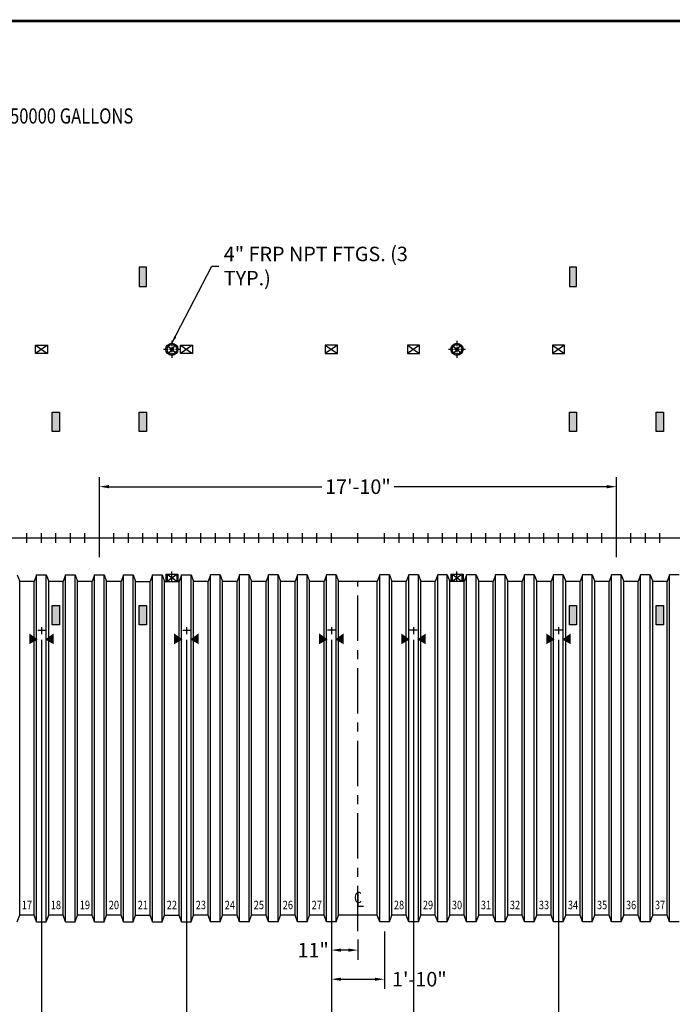
# Model space of a CAD drawing. Extents: x 20 to 896, y -15 to 622.
# Drawn here: x 331 to 601, y 215 to 622 of the extents above; entities that cross this region are included whole.
import ezdxf
from ezdxf.enums import TextEntityAlignment as Align

# ---------------------------------------------------------------- set-up
doc = ezdxf.new("R2010")
doc.units = 0
doc.header["$LTSCALE"] = 15
doc.header["$MEASUREMENT"] = 0
doc.linetypes.add('CENTER', pattern=[2, 1.25, -0.25, 0.25, -0.25])
doc.layers.get('DEFPOINTS').update_dxf_attribs({"linetype": 'CONTINUOUS'})
for name, color, linetype in [('ACCESSORIES', 3, 'CONTINUOUS'), ('BASEDWG', 6, 'CONTINUOUS'), ('BORDER', 2, 'CONTINUOUS'), ('DIM', 2, 'CONTINUOUS')]:
    doc.layers.add(name, color=color, linetype=linetype)
doc.styles.add('ROMANS', font='romans', dxfattribs={"width": 0.8})
doc.dimstyles.new('TANK-1', dxfattribs={"dimtxt": 4, "dimasz": 3, "dimexe": 3, "dimexo": 3, "dimgap": 2, "dimtad": 0, "dimtih": 1, "dimtoh": 1, "dimdec": 3, "dimzin": 0, "dimdsep": 46, "dimlunit": 4, "dimtxsty": 'ROMANS', "dimcen": 0.125, "dimadec": 0, "dimazin": 0, "dimtfac": 1, "dimtdec": 3, "dimtmove": 2, "dimatfit": 3, "dimfxl": 1, "dimtolj": 1, "dimtzin": 0, "dimarcsym": 0})

# ---------------------------------------------------------------- blocks, each defined once
blk = doc.blocks.new('*D4')
at = {"layer": 'DEFPOINTS', "color": 0, "transparency": 16777216}
for p in [(79.2, 321.18), (874.16, 320.25), (874.16, 177.73)]:
    blk.add_point(p, dxfattribs=at)
at = {"layer": 'DIM', "color": 0, "lineweight": -2, "transparency": 16777216}
for p, q in [((79.2, 317.18), (79.2, 173.73)), ((874.16, 316.25), (874.16, 173.73)), ((83.2, 177.73), (463.8, 177.73)), ((870.16, 177.73), (489.57, 177.73))]:
    blk.add_line(p, q, dxfattribs=at)
at = {"layer": 'DIM', "color": 0, "transparency": 16777216}
for points in [[(83.2, 178.39), (83.2, 177.06), (79.2, 177.73)], [(870.16, 178.39), (870.16, 177.06), (874.16, 177.73)]]:
    blk.add_solid(points, dxfattribs=at)
at = {"layer": 'DIM', "color": 0, "transparency": 16777216, "insert": (476.68, 177.73), "char_height": 6, "attachment_point": 5, "style": 'ROMANS'}
blk.add_mtext('\\A1;66\'-3"', dxfattribs=at)
blk = doc.blocks.new('*D10')
at = {"layer": 'DEFPOINTS', "color": 0, "transparency": 16777216}
for p in [(493.7, 369.99), (553.7, 369.99), (553.7, 201.76)]:
    blk.add_point(p, dxfattribs=at)
at = {"layer": 'DIM', "color": 0, "lineweight": -2, "transparency": 16777216}
for p, q in [((493.7, 365.99), (493.7, 197.76)), ((553.7, 365.99), (553.7, 197.76)), ((497.7, 201.76), (512.98, 201.76)), ((549.7, 201.76), (534.41, 201.76))]:
    blk.add_line(p, q, dxfattribs=at)
at = {"layer": 'DIM', "color": 0, "transparency": 16777216}
for points in [[(497.7, 202.43), (497.7, 201.09), (493.7, 201.76)], [(549.7, 202.43), (549.7, 201.09), (553.7, 201.76)]]:
    blk.add_solid(points, dxfattribs=at)
at = {"layer": 'DIM', "color": 0, "transparency": 16777216, "insert": (523.7, 201.76), "char_height": 6, "attachment_point": 5, "style": 'ROMANS'}
blk.add_mtext('\\A1;5\'-0"', dxfattribs=at)
blk = doc.blocks.new('*D12')
at = {"layer": 'DEFPOINTS', "color": 0, "transparency": 16777216}
for p in [(281.71, 369.99), (339.71, 369.99), (339.71, 201.76)]:
    blk.add_point(p, dxfattribs=at)
at = {"layer": 'DIM', "color": 0, "lineweight": -2, "transparency": 16777216}
for p, q in [((281.71, 365.99), (281.71, 197.76)), ((339.71, 365.99), (339.71, 197.76)), ((285.71, 201.76), (297.71, 201.76)), ((335.71, 201.76), (323.71, 201.76))]:
    blk.add_line(p, q, dxfattribs=at)
at = {"layer": 'DIM', "color": 0, "transparency": 16777216}
for points in [[(285.71, 202.43), (285.71, 201.09), (281.71, 201.76)], [(335.71, 202.43), (335.71, 201.09), (339.71, 201.76)]]:
    blk.add_solid(points, dxfattribs=at)
at = {"layer": 'DIM', "color": 0, "transparency": 16777216, "insert": (310.71, 201.76), "char_height": 6, "attachment_point": 5, "style": 'ROMANS'}
blk.add_mtext('\\A1;4\'-10"', dxfattribs=at)
blk = doc.blocks.new('*D14')
at = {"layer": 'DEFPOINTS', "color": 0, "transparency": 16777216}
for p in [(553.7, 369.99), (613.7, 369.99), (613.7, 201.76)]:
    blk.add_point(p, dxfattribs=at)
at = {"layer": 'DIM', "color": 0, "lineweight": -2, "transparency": 16777216}
for p, q in [((553.7, 365.99), (553.7, 197.76)), ((613.7, 365.99), (613.7, 197.76)), ((557.7, 201.76), (572.98, 201.76)), ((609.7, 201.76), (594.41, 201.76))]:
    blk.add_line(p, q, dxfattribs=at)
at = {"layer": 'DIM', "color": 0, "transparency": 16777216}
for points in [[(557.7, 202.43), (557.7, 201.09), (553.7, 201.76)], [(609.7, 202.43), (609.7, 201.09), (613.7, 201.76)]]:
    blk.add_solid(points, dxfattribs=at)
at = {"layer": 'DIM', "color": 0, "transparency": 16777216, "insert": (583.7, 201.76), "char_height": 6, "attachment_point": 5, "style": 'ROMANS'}
blk.add_mtext('\\A1;5\'-0"', dxfattribs=at)
blk = doc.blocks.new('HD-SA')
at = {"layer": 'ACCESSORIES'}
for p, q in [((2.5, 79.77), (-2.5, 76.23)), ((-2.5, 79.77), (2.5, 76.23)), ((-2.5, 76.23), (-2.5, 79.77)), ((-2.5, 79.77), (2.5, 79.77)), ((2.5, 79.77), (2.5, 76.23)), ((2.5, 76.23), (-2.5, 76.23))]:
    blk.add_line(p, q, dxfattribs=at)
for points in [[(-1.57, -41.97), (-5.07, -43.97), (-1.57, -41.97), (-5.07, -39.47)], [(1.57, -41.97), (5.07, -43.97), (1.57, -41.97), (5.07, -39.47)]]:
    blk.add_solid(points, dxfattribs=at)
at = {"layer": 'DEFPOINTS'}
for p, q in [((-1.51, -38.2), (1.61, -38.2)), ((0.01, -36.85), (0.01, -39.79))]:
    blk.add_line(p, q, dxfattribs=at)
blk = doc.blocks.new('*D16')
at = {"layer": 'DEFPOINTS', "color": 0, "transparency": 16777216}
for p in [(339.71, 369.99), (399.71, 369.99), (339.71, 201.76)]:
    blk.add_point(p, dxfattribs=at)
at = {"layer": 'DIM', "color": 0, "lineweight": -2, "transparency": 16777216}
for p, q in [((339.71, 365.99), (339.71, 197.76)), ((399.71, 365.99), (399.71, 197.76)), ((343.71, 201.76), (359, 201.76)), ((395.71, 201.76), (380.43, 201.76))]:
    blk.add_line(p, q, dxfattribs=at)
at = {"layer": 'DIM', "color": 0, "transparency": 16777216}
for points in [[(343.71, 202.43), (343.71, 201.09), (339.71, 201.76)], [(395.71, 202.43), (395.71, 201.09), (399.71, 201.76)]]:
    blk.add_solid(points, dxfattribs=at)
at = {"layer": 'DIM', "color": 0, "transparency": 16777216, "insert": (369.71, 201.76), "char_height": 6, "attachment_point": 5, "style": 'ROMANS'}
blk.add_mtext('\\A1;5\'-0"', dxfattribs=at)
blk = doc.blocks.new('*D22')
at = {"layer": 'DEFPOINTS', "color": 0, "transparency": 16777216}
for p in [(459.7, 249.43), (470.7, 246.18), (459.7, 237.73)]:
    blk.add_point(p, dxfattribs=at)
at = {"layer": 'DIM', "color": 0, "lineweight": -2, "transparency": 16777216}
for p, q in [((459.7, 245.43), (459.7, 233.73)), ((470.7, 242.18), (470.7, 233.73)), ((466.7, 237.73), (463.7, 237.73))]:
    blk.add_line(p, q, dxfattribs=at)
at = {"layer": 'DIM', "color": 0, "transparency": 16777216}
for points in [[(463.7, 238.4), (463.7, 237.07), (459.7, 237.73)], [(466.7, 238.4), (466.7, 237.07), (470.7, 237.73)]]:
    blk.add_solid(points, dxfattribs=at)
at = {"layer": 'DIM', "color": 0, "transparency": 16777216, "insert": (452.17, 237.74), "char_height": 6, "attachment_point": 5, "style": 'ROMANS'}
blk.add_mtext('\\A1;11"', dxfattribs=at)
blk = doc.blocks.new('*D23')
at = {"layer": 'DEFPOINTS', "color": 0, "transparency": 16777216}
for p in [(459.7, 249.43), (481.7, 249.43), (481.7, 225.69)]:
    blk.add_point(p, dxfattribs=at)
at = {"layer": 'DIM', "color": 0, "lineweight": -2, "transparency": 16777216}
for p, q in [((459.7, 245.43), (459.7, 221.69)), ((481.7, 245.43), (481.7, 221.69)), ((463.7, 225.69), (477.7, 225.69))]:
    blk.add_line(p, q, dxfattribs=at)
at = {"layer": 'DIM', "color": 0, "transparency": 16777216}
for points in [[(463.7, 226.36), (463.7, 225.03), (459.7, 225.69)], [(477.7, 226.36), (477.7, 225.03), (481.7, 225.69)]]:
    blk.add_solid(points, dxfattribs=at)
at = {"layer": 'DIM', "color": 0, "transparency": 16777216, "insert": (496.12, 225.69), "char_height": 6, "attachment_point": 5, "style": 'ROMANS'}
blk.add_mtext('\\A1;1\'-10"', dxfattribs=at)
blk = doc.blocks.new('*D25')
at = {"layer": 'DEFPOINTS', "color": 0, "transparency": 16777216}
for p in [(399.71, 369.99), (459.7, 369.99), (399.71, 201.76)]:
    blk.add_point(p, dxfattribs=at)
at = {"layer": 'DIM', "color": 0, "lineweight": -2, "transparency": 16777216}
for p, q in [((399.71, 365.99), (399.71, 197.76)), ((459.7, 365.99), (459.7, 197.76)), ((403.71, 201.76), (418.99, 201.76)), ((455.7, 201.76), (440.42, 201.76))]:
    blk.add_line(p, q, dxfattribs=at)
at = {"layer": 'DIM', "color": 0, "transparency": 16777216}
for points in [[(403.71, 202.43), (403.71, 201.09), (399.71, 201.76)], [(455.7, 202.43), (455.7, 201.09), (459.7, 201.76)]]:
    blk.add_solid(points, dxfattribs=at)
at = {"layer": 'DIM', "color": 0, "transparency": 16777216, "insert": (429.7, 201.76), "char_height": 6, "attachment_point": 5, "style": 'ROMANS'}
blk.add_mtext('\\A1;5\'-0"', dxfattribs=at)
blk = doc.blocks.new('*D36')
at = {"layer": 'DEFPOINTS', "color": 0, "transparency": 16777216}
for p in [(459.7, 369.99), (493.7, 369.99), (493.7, 201.76)]:
    blk.add_point(p, dxfattribs=at)
at = {"layer": 'DIM', "color": 0, "lineweight": -2, "transparency": 16777216}
for p, q in [((459.7, 365.99), (459.7, 197.76)), ((493.7, 365.99), (493.7, 197.76)), ((455.7, 201.76), (451.7, 201.76)), ((459.7, 201.76), (463.7, 201.76)), ((493.7, 201.76), (489.7, 201.76)), ((497.7, 201.76), (501.7, 201.76))]:
    blk.add_line(p, q, dxfattribs=at)
at = {"layer": 'DIM', "color": 0, "transparency": 16777216}
for points in [[(455.7, 202.42), (455.7, 201.09), (459.7, 201.76)], [(497.7, 202.42), (497.7, 201.09), (493.7, 201.76)]]:
    blk.add_solid(points, dxfattribs=at)
at = {"layer": 'DIM', "color": 0, "transparency": 16777216, "insert": (476.7, 201.76), "char_height": 6, "attachment_point": 5, "style": 'ROMANS'}
blk.add_mtext('\\A1;2\'-10"', dxfattribs=at)
blk = doc.blocks.new('13sm-hd')
at = {"layer": 'ACCESSORIES'}
for points in [[(1.5, 52), (-1.5, 52), (-1.5, 44), (1.5, 44)], [(1.5, -28), (-1.5, -28), (-1.5, -36), (1.5, -36)]]:
    blk.add_hatch(color=256, dxfattribs=at).paths.add_polyline_path(points)
for points in [[(-1.5, 52), (1.5, 52), (1.5, 44), (-1.5, 44)], [(-1.5, -28), (1.5, -28), (1.5, -36), (-1.5, -36)]]:
    blk.add_lwpolyline(points, close=True, dxfattribs=at)
blk = doc.blocks.new('*D38')
at = {"layer": 'DEFPOINTS', "color": 0, "transparency": 16777216}
for p in [(577.7, 429.38), (363.7, 396.21), (577.7, 396.21)]:
    blk.add_point(p, dxfattribs=at)
at = {"layer": 'DIM', "color": 0, "lineweight": -2, "transparency": 16777216}
for p, q in [((363.7, 400.21), (363.7, 433.38)), ((577.7, 400.21), (577.7, 433.38)), ((367.7, 429.38), (455.76, 429.38)), ((573.7, 429.38), (485.65, 429.38))]:
    blk.add_line(p, q, dxfattribs=at)
at = {"layer": 'DIM', "color": 0, "transparency": 16777216}
for points in [[(367.7, 430.05), (367.7, 428.71), (363.7, 429.38)], [(573.7, 430.05), (573.7, 428.71), (577.7, 429.38)]]:
    blk.add_solid(points, dxfattribs=at)
at = {"layer": 'DIM', "color": 0, "transparency": 16777216, "insert": (470.7, 429.38), "char_height": 6, "attachment_point": 5, "style": 'ROMANS'}
blk.add_mtext('\\A1;17\'-10"', dxfattribs=at)
blk = doc.blocks.new('13sm-hd2')
at = {"layer": 'ACCESSORIES'}
for points in [[(1.5, 112), (-1.5, 112), (-1.5, 104), (1.5, 104)], [(1.5, 52), (-1.5, 52), (-1.5, 44), (1.5, 44)], [(1.5, -28), (-1.5, -28), (-1.5, -36), (1.5, -36)]]:
    blk.add_hatch(color=256, dxfattribs=at).paths.add_polyline_path(points)
for points in [[(-1.5, 104), (1.5, 104), (1.5, 112), (-1.5, 112)], [(-1.5, 52), (1.5, 52), (1.5, 44), (-1.5, 44)], [(-1.5, -28), (1.5, -28), (1.5, -36), (-1.5, -36)]]:
    blk.add_lwpolyline(points, close=True, dxfattribs=at)
blk = doc.blocks.new('4NPT-FRP')
at = {"layer": 'ACCESSORIES', "color": 5, "linetype": 'CENTER'}
for p, q in [((0, 81.5), (0, 79.5)), ((-3.5, 78), (-1.5, 78)), ((-1, 78), (1, 78)), ((0, 79), (0, 77)), ((1.5, 78), (3.5, 78)), ((0, 76.5), (0, 74.5)), ((0, -18), (0, -13.91))]:
    blk.add_line(p, q, dxfattribs=at)
at = {"layer": 'ACCESSORIES'}
for p, q in [((-1.56, 79.25), (1.56, 76.75)), ((1.25, 79.56), (-1.25, 76.44)), ((-2.5, -15), (-2.5, -18)), ((-2.5, -15), (2.5, -15)), ((-2, -15), (-2, -18)), ((-2, -17.94), (2, -15)), ((-2, -15), (2, -17.94)), ((2, -15), (2, -18)), ((2.5, -15), (2.5, -18))]:
    blk.add_line(p, q, dxfattribs=at)
for radius in [2.5, 2]:
    blk.add_circle((0, 78), radius, dxfattribs=at)

msp = doc.modelspace()

# ---------------------------------------------------------------- linework, layer by layer
at = {"layer": 'BASEDWG'}
for p, q in [((329.7038, 392.9306), (330.7038, 390.1806)), ((337.7038, 392.9306), (336.7038, 390.1806)), ((337.7038, 249.4306), (337.7038, 392.9306)), ((337.7038, 392.9306), (341.7038, 392.9306)), ((341.7038, 249.4306), (341.7038, 392.9306)), ((341.7038, 392.9306), (342.7038, 390.1806)), ((349.7038, 392.9306), (348.7038, 390.1806)), ((349.7038, 249.4306), (349.7038, 392.9306)), ((349.7038, 392.9306), (353.7038, 392.9306)), ((353.7038, 249.4306), (353.7038, 392.9306)), ((353.7038, 392.9306), (354.7038, 390.1806)), ((361.7038, 392.9306), (360.7038, 390.1806)), ((361.7038, 249.4306), (361.7038, 392.9306)), ((361.7038, 392.9306), (365.7038, 392.9306)), ((365.7038, 249.4306), (365.7038, 392.9306)), ((365.7038, 392.9306), (366.7038, 390.1806)), ((373.7038, 392.9306), (372.7038, 390.1806)), ((373.7038, 249.4306), (373.7038, 392.9306)), ((373.7038, 392.9306), (377.7038, 392.9306)), ((377.7038, 249.4306), (377.7038, 392.9306)), ((377.7038, 392.9306), (378.7038, 390.1806)), ((385.7038, 392.9306), (384.7038, 390.1806)), ((385.7038, 249.4306), (385.7038, 392.9306)), ((385.7038, 392.9306), (389.7038, 392.9306)), ((389.7038, 249.4306), (389.7038, 392.9306)), ((389.7038, 392.9306), (390.7038, 390.1806)), ((397.7038, 392.9306), (396.7038, 390.1806)), ((397.7038, 249.4306), (397.7038, 392.9306)), ((397.7038, 392.9306), (401.7038, 392.9306)), ((401.7038, 249.4306), (401.7038, 392.9306)), ((401.7038, 392.9306), (402.7038, 390.1806)), ((409.7038, 392.9306), (408.7038, 390.1806)), ((409.7038, 249.4306), (409.7038, 392.9306)), ((413.7038, 392.9306), (409.7038, 392.9306)), ((413.7038, 249.4306), (413.7038, 392.9306)), ((413.7038, 392.9306), (414.7038, 390.1806)), ((421.7038, 392.9306), (420.7038, 390.1806)), ((421.7038, 249.4306), (421.7038, 392.9306)), ((425.7038, 392.9306), (421.7038, 392.9306)), ((425.7038, 249.4306), (425.7038, 392.9306)), ((425.7038, 392.9306), (426.7038, 390.1806)), ((433.7038, 392.9306), (432.7038, 390.1806)), ((433.7038, 249.4306), (433.7038, 392.9306)), ((437.7038, 392.9306), (433.7038, 392.9306)), ((437.7038, 249.4306), (437.7038, 392.9306)), ((437.7038, 392.9306), (438.7038, 390.1806)), ((445.7038, 392.9306), (444.7038, 390.1806)), ((445.7038, 249.4306), (445.7038, 392.9306)), ((449.7038, 392.9306), (445.7038, 392.9306)), ((449.7038, 249.4306), (449.7038, 392.9306)), ((449.7038, 392.9306), (450.7038, 390.1806)), ((457.7038, 392.9306), (456.7038, 390.1806)), ((457.7038, 249.4306), (457.7038, 392.9306)), ((461.7038, 392.9306), (457.7038, 392.9306)), ((461.7038, 249.4306), (461.7038, 392.9306)), ((461.7038, 392.9306), (462.7038, 390.1806)), ((479.7038, 392.9306), (478.7038, 390.1806)), ((479.7038, 249.4306), (479.7038, 392.9306)), ((483.7038, 392.9306), (479.7038, 392.9306)), ((483.7038, 249.4306), (483.7038, 392.9306)), ((483.7038, 392.9306), (484.7038, 390.1806)), ((491.7038, 392.9306), (490.7038, 390.1806)), ((491.7038, 249.4306), (491.7038, 392.9306)), ((495.7038, 392.9306), (491.7038, 392.9306)), ((495.7038, 249.4306), (495.7038, 392.9306)), ((495.7038, 392.9306), (496.7038, 390.1806)), ((503.7038, 392.9306), (502.7038, 390.1806)), ((503.7038, 249.4306), (503.7038, 392.9306)), ((507.7038, 392.9306), (503.7038, 392.9306)), ((507.7038, 249.4306), (507.7038, 392.9306)), ((507.7038, 392.9306), (508.7038, 390.1806)), ((515.7038, 392.9306), (514.7038, 390.1806)), ((515.7038, 249.4306), (515.7038, 392.9306)), ((519.7038, 392.9306), (515.7038, 392.9306)), ((519.7038, 249.4306), (519.7038, 392.9306)), ((519.7038, 392.9306), (520.7038, 390.1806)), ((527.7038, 392.9306), (526.7038, 390.1806)), ((527.7038, 249.4306), (527.7038, 392.9306)), ((531.7038, 392.9306), (527.7038, 392.9306)), ((531.7038, 249.4306), (531.7038, 392.9306)), ((531.7038, 392.9306), (532.7038, 390.1806)), ((539.7038, 392.9306), (538.7038, 390.1806)), ((539.7038, 249.4306), (539.7038, 392.9306)), ((543.7038, 392.9306), (539.7038, 392.9306)), ((543.7038, 249.4306), (543.7038, 392.9306)), ((543.7038, 392.9306), (544.7038, 390.1806)), ((551.7038, 392.9306), (550.7038, 390.1806)), ((551.7038, 249.4306), (551.7038, 392.9306)), ((555.7038, 392.9306), (551.7038, 392.9306)), ((555.7038, 249.4306), (555.7038, 392.9306)), ((555.7038, 392.9306), (556.7038, 390.1806)), ((563.7038, 392.9306), (562.7038, 390.1806)), ((563.7038, 249.4306), (563.7038, 392.9306)), ((567.7038, 392.9306), (563.7038, 392.9306)), ((567.7038, 249.4306), (567.7038, 392.9306)), ((567.7038, 392.9306), (568.7038, 390.1806)), ((575.7038, 392.9306), (574.7038, 390.1806)), ((575.7038, 249.4306), (575.7038, 392.9306)), ((579.7038, 392.9306), (575.7038, 392.9306)), ((579.7038, 249.4306), (579.7038, 392.9306)), ((579.7038, 392.9306), (580.7038, 390.1806)), ((587.7038, 392.9306), (586.7038, 390.1806)), ((587.7038, 249.4306), (587.7038, 392.9306)), ((591.7038, 392.9306), (587.7038, 392.9306)), ((591.7038, 249.4306), (591.7038, 392.9306)), ((591.7038, 392.9306), (592.7038, 390.1806)), ((599.7038, 392.9306), (598.7038, 390.1806)), ((599.7038, 249.4306), (599.7038, 392.9306)), ((603.7038, 392.9306), (599.7038, 392.9306)), ((336.7038, 390.1806), (330.7038, 390.1806)), ((330.7038, 252.1806), (330.7038, 390.1806)), ((336.7038, 252.1806), (336.7038, 390.1806)), ((348.7038, 390.1806), (342.7038, 390.1806)), ((342.7038, 252.1806), (342.7038, 390.1806)), ((348.7038, 252.1806), (348.7038, 390.1806)), ((360.7038, 390.1806), (354.7038, 390.1806)), ((354.7038, 252.1806), (354.7038, 390.1806)), ((360.7038, 252.1806), (360.7038, 390.1806)), ((372.7038, 390.1806), (366.7038, 390.1806)), ((366.7038, 252.1806), (366.7038, 390.1806)), ((372.7038, 252.1806), (372.7038, 390.1806)), ((378.7038, 252.1806), (378.7038, 390.1806)), ((378.7038, 390.1806), (384.7038, 390.1806)), ((384.7038, 252.1806), (384.7038, 390.1806)), ((390.7038, 252.1806), (390.7038, 390.1806)), ((390.7038, 390.1806), (396.7038, 390.1806)), ((396.7038, 252.1806), (396.7038, 390.1806)), ((402.7038, 252.1806), (402.7038, 390.1806)), ((408.7038, 390.1806), (402.7038, 390.1806)), ((408.7038, 252.1806), (408.7038, 390.1806)), ((414.7038, 252.1806), (414.7038, 390.1806)), ((420.7038, 390.1806), (414.7038, 390.1806)), ((420.7038, 252.1806), (420.7038, 390.1806)), ((426.7038, 252.1806), (426.7038, 390.1806)), ((432.7038, 390.1806), (426.7038, 390.1806)), ((432.7038, 252.1806), (432.7038, 390.1806)), ((438.7038, 252.1806), (438.7038, 390.1806)), ((444.7038, 390.1806), (438.7038, 390.1806)), ((444.7038, 252.1806), (444.7038, 390.1806)), ((450.7038, 252.1806), (450.7038, 390.1806)), ((456.7038, 390.1806), (450.7038, 390.1806)), ((456.7038, 252.1806), (456.7038, 390.1806)), ((462.7038, 252.1806), (462.7038, 390.1806)), ((478.7038, 390.1806), (462.7038, 390.1806)), ((478.7038, 252.1806), (478.7038, 390.1806)), ((484.7038, 252.1806), (484.7038, 390.1806)), ((490.7038, 390.1806), (484.7038, 390.1806)), ((490.7038, 252.1806), (490.7038, 390.1806)), ((496.7038, 252.1806), (496.7038, 390.1806)), ((502.7038, 390.1806), (496.7038, 390.1806)), ((502.7038, 252.1806), (502.7038, 390.1806)), ((508.7038, 252.1806), (508.7038, 390.1806)), ((514.7038, 390.1806), (508.7038, 390.1806)), ((514.7038, 252.1806), (514.7038, 390.1806)), ((520.7038, 252.1806), (520.7038, 390.1806)), ((526.7038, 390.1806), (520.7038, 390.1806)), ((526.7038, 252.1806), (526.7038, 390.1806)), ((532.7038, 252.1806), (532.7038, 390.1806)), ((538.7038, 390.1806), (532.7038, 390.1806)), ((538.7038, 252.1806), (538.7038, 390.1806)), ((550.7038, 390.1806), (544.7038, 390.1806)), ((544.7038, 252.1806), (544.7038, 390.1806)), ((550.7038, 252.1806), (550.7038, 390.1806)), ((556.7038, 252.1806), (556.7038, 390.1806)), ((562.7038, 390.1806), (556.7038, 390.1806)), ((562.7038, 252.1806), (562.7038, 390.1806)), ((574.7038, 390.1806), (568.7038, 390.1806)), ((568.7038, 252.1806), (568.7038, 390.1806)), ((574.7038, 252.1806), (574.7038, 390.1806)), ((580.7038, 252.1806), (580.7038, 390.1806)), ((586.7038, 390.1806), (580.7038, 390.1806)), ((586.7038, 252.1806), (586.7038, 390.1806)), ((592.7038, 252.1806), (592.7038, 390.1806)), ((598.7038, 390.1806), (592.7038, 390.1806)), ((598.7038, 252.1806), (598.7038, 390.1806)), ((470.7038, 261.7146), (470.7038, 255.931)), ((470.7038, 255.931), (473.028, 255.931)), ((329.7038, 249.4306), (330.7038, 252.1806)), ((336.7038, 252.1806), (330.7038, 252.1806)), ((337.7038, 249.4306), (336.7038, 252.1806)), ((337.7038, 249.4306), (341.7038, 249.4306)), ((341.7038, 249.4306), (342.7038, 252.1806)), ((348.7038, 252.1806), (342.7038, 252.1806)), ((349.7038, 249.4306), (348.7038, 252.1806)), ((349.7038, 249.4306), (353.7038, 249.4306)), ((353.7038, 249.4306), (354.7038, 252.1806)), ((360.7038, 252.1806), (354.7038, 252.1806)), ((361.7038, 249.4306), (360.7038, 252.1806)), ((361.7038, 249.4306), (365.7038, 249.4306)), ((365.7038, 249.4306), (366.7038, 252.1806)), ((372.7038, 252.1806), (366.7038, 252.1806)), ((373.7038, 249.4306), (372.7038, 252.1806)), ((373.7038, 249.4306), (377.7038, 249.4306)), ((377.7038, 249.4306), (378.7038, 252.1806)), ((378.7038, 252.1806), (384.7038, 252.1806)), ((385.7038, 249.4306), (384.7038, 252.1806)), ((385.7038, 249.4306), (389.7038, 249.4306)), ((389.7038, 249.4306), (390.7038, 252.1806)), ((390.7038, 252.1806), (396.7038, 252.1806)), ((397.7038, 249.4306), (396.7038, 252.1806)), ((397.7038, 249.4306), (401.7038, 249.4306)), ((401.7038, 249.4306), (402.7038, 252.1806)), ((408.7038, 252.1806), (402.7038, 252.1806)), ((409.7038, 249.4306), (408.7038, 252.1806)), ((413.7038, 249.4306), (409.7038, 249.4306)), ((413.7038, 249.4306), (414.7038, 252.1806)), ((420.7038, 252.1806), (414.7038, 252.1806)), ((421.7038, 249.4306), (420.7038, 252.1806)), ((425.7038, 249.4306), (421.7038, 249.4306)), ((425.7038, 249.4306), (426.7038, 252.1806)), ((432.7038, 252.1806), (426.7038, 252.1806)), ((433.7038, 249.4306), (432.7038, 252.1806)), ((437.7038, 249.4306), (433.7038, 249.4306)), ((437.7038, 249.4306), (438.7038, 252.1806)), ((444.7038, 252.1806), (438.7038, 252.1806)), ((445.7038, 249.4306), (444.7038, 252.1806)), ((449.7038, 249.4306), (445.7038, 249.4306)), ((449.7038, 249.4306), (450.7038, 252.1806)), ((456.7038, 252.1806), (450.7038, 252.1806)), ((457.7038, 249.4306), (456.7038, 252.1806)), ((461.7038, 249.4306), (457.7038, 249.4306)), ((461.7038, 249.4306), (462.7038, 252.1806)), ((478.7038, 252.1806), (462.7038, 252.1806)), ((479.7038, 249.4306), (478.7038, 252.1806)), ((483.7038, 249.4306), (479.7038, 249.4306)), ((483.7038, 249.4306), (484.7038, 252.1806)), ((490.7038, 252.1806), (484.7038, 252.1806)), ((491.7038, 249.4306), (490.7038, 252.1806)), ((495.7038, 249.4306), (491.7038, 249.4306)), ((495.7038, 249.4306), (496.7038, 252.1806)), ((502.7038, 252.1806), (496.7038, 252.1806)), ((503.7038, 249.4306), (502.7038, 252.1806)), ((507.7038, 249.4306), (503.7038, 249.4306)), ((507.7038, 249.4306), (508.7038, 252.1806)), ((514.7038, 252.1806), (508.7038, 252.1806)), ((515.7038, 249.4306), (514.7038, 252.1806)), ((519.7038, 249.4306), (515.7038, 249.4306)), ((519.7038, 249.4306), (520.7038, 252.1806)), ((526.7038, 252.1806), (520.7038, 252.1806)), ((527.7038, 249.4306), (526.7038, 252.1806)), ((531.7038, 249.4306), (527.7038, 249.4306)), ((531.7038, 249.4306), (532.7038, 252.1806)), ((538.7038, 252.1806), (532.7038, 252.1806)), ((539.7038, 249.4306), (538.7038, 252.1806)), ((543.7038, 249.4306), (539.7038, 249.4306)), ((543.7038, 249.4306), (544.7038, 252.1806)), ((550.7038, 252.1806), (544.7038, 252.1806)), ((551.7038, 249.4306), (550.7038, 252.1806)), ((555.7038, 249.4306), (551.7038, 249.4306)), ((555.7038, 249.4306), (556.7038, 252.1806)), ((562.7038, 252.1806), (556.7038, 252.1806)), ((563.7038, 249.4306), (562.7038, 252.1806)), ((567.7038, 249.4306), (563.7038, 249.4306)), ((567.7038, 249.4306), (568.7038, 252.1806)), ((574.7038, 252.1806), (568.7038, 252.1806)), ((575.7038, 249.4306), (574.7038, 252.1806)), ((579.7038, 249.4306), (575.7038, 249.4306)), ((579.7038, 249.4306), (580.7038, 252.1806)), ((586.7038, 252.1806), (580.7038, 252.1806)), ((587.7038, 249.4306), (586.7038, 252.1806)), ((591.7038, 249.4306), (587.7038, 249.4306)), ((591.7038, 249.4306), (592.7038, 252.1806)), ((598.7038, 252.1806), (592.7038, 252.1806)), ((599.7038, 249.4306), (598.7038, 252.1806)), ((603.7038, 249.4306), (599.7038, 249.4306))]:
    msp.add_line(p, q, dxfattribs=at)
at = {"layer": 'BASEDWG', "color": 5, "linetype": 'CENTER'}
msp.add_line((470.7038, 245.5712), (470.7038, 390.1806), dxfattribs=at)
at = {"layer": 'BORDER', "const_width": 1.146}
msp.add_lwpolyline([(895.0042, -14.0883), (20.7744, -14.0883), (20.7744, 621.9258), (895.0042, 621.9258)], close=True, dxfattribs=at)
at = {"layer": 'DEFPOINTS'}
for p, q in [((79.7038, 408.1806), (873.7038, 408.1806)), ((333.7038, 406.1806), (333.7038, 410.1806)), ((333.7038, 406.1806), (333.7038, 410.1806)), ((339.7038, 406.1806), (339.7038, 410.1806)), ((345.7038, 406.1806), (345.7038, 410.1806)), ((351.7038, 406.1806), (351.7038, 410.1806)), ((357.7038, 406.1806), (357.7038, 410.1806)), ((363.7038, 406.1806), (363.7038, 410.1806)), ((369.7038, 406.1806), (369.7038, 410.1806)), ((369.7038, 406.1806), (369.7038, 410.1806)), ((375.7038, 406.1806), (375.7038, 410.1806)), ((375.7038, 406.1806), (375.7038, 410.1806)), ((381.7038, 406.1806), (381.7038, 410.1806)), ((381.7038, 406.1806), (381.7038, 410.1806)), ((387.7038, 406.1806), (387.7038, 410.1806)), ((393.7038, 406.1806), (393.7038, 410.1806)), ((399.7038, 406.1806), (399.7038, 410.1806)), ((405.7038, 406.1806), (405.7038, 410.1806)), ((411.7038, 406.1806), (411.7038, 410.1806)), ((417.7038, 406.1806), (417.7038, 410.1806)), ((423.7038, 406.1806), (423.7038, 410.1806)), ((429.7038, 406.1806), (429.7038, 410.1806)), ((435.7038, 406.1806), (435.7038, 410.1806)), ((441.7038, 406.1806), (441.7038, 410.1806)), ((447.7038, 406.1806), (447.7038, 410.1806)), ((453.7038, 406.1806), (453.7038, 410.1806)), ((459.7038, 406.1806), (459.7038, 410.1806)), ((470.7038, 406.1806), (470.7038, 410.1806)), ((481.7038, 406.1806), (481.7038, 410.1806)), ((487.7038, 406.1806), (487.7038, 410.1806)), ((493.7038, 406.1806), (493.7038, 410.1806)), ((499.7038, 406.1806), (499.7038, 410.1806)), ((505.7038, 406.1806), (505.7038, 410.1806)), ((511.7038, 406.1806), (511.7038, 410.1806)), ((517.7038, 406.1806), (517.7038, 410.1806)), ((523.7038, 406.1806), (523.7038, 410.1806)), ((529.7038, 406.1806), (529.7038, 410.1806)), ((535.7038, 406.1806), (535.7038, 410.1806)), ((541.7038, 406.1806), (541.7038, 410.1806)), ((547.7038, 406.1806), (547.7038, 410.1806)), ((553.7038, 406.1806), (553.7038, 410.1806)), ((559.7038, 406.1806), (559.7038, 410.1806)), ((559.7038, 406.1806), (559.7038, 410.1806)), ((565.7038, 406.1806), (565.7038, 410.1806)), ((565.7038, 406.1806), (565.7038, 410.1806)), ((571.7038, 406.1806), (571.7038, 410.1806)), ((571.7038, 406.1806), (571.7038, 410.1806)), ((577.7038, 406.1806), (577.7038, 410.1806)), ((577.7038, 406.1806), (577.7038, 410.1806)), ((583.7038, 406.1806), (583.7038, 410.1806)), ((583.7038, 406.1806), (583.7038, 410.1806)), ((589.7038, 406.1806), (589.7038, 410.1806)), ((589.7038, 406.1806), (589.7038, 410.1806)), ((595.7038, 406.1806), (595.7038, 410.1806)), ((595.7038, 406.1806), (595.7038, 410.1806))]:
    msp.add_line(p, q, dxfattribs=at)

# ---------------------------------------------------------------- block references
at = {"layer": 'ACCESSORIES'}
for name, p in [('13sm-hd2', (381.7038, 408.1806)), ('13sm-hd2', (559.7038, 408.1806)), ('HD-SA', (339.7038, 408.1806)), ('HD-SA', (399.7038, 408.1806)), ('13sm-hd', (345.7038, 408.1806)), ('13sm-hd', (595.7038, 408.1806))]:
    msp.add_blockref(name, p, dxfattribs=at)
at = {"layer": 'ACCESSORIES', "xscale": -1}
for p in [(459.7038, 408.1806), (493.7038, 408.1806), (553.7038, 408.1806)]:
    msp.add_blockref('HD-SA', p, dxfattribs=at)
at = {"layer": 'BORDER'}
for p in [(393.7038, 408.1806), (511.7038, 408.1806)]:
    msp.add_blockref('4NPT-FRP', p, dxfattribs=at)

# ---------------------------------------------------------------- texts
at = {"layer": 'BASEDWG', "style": 'ROMANS', "width": 0.8}
for s, height, p in [('C', 4.6484, (470.7038, 258.9188)), ('17', 3.5, (333.7038, 255.9424)), ('18', 3.5, (345.7038, 255.9424)), ('19', 3.5, (357.7038, 255.9424)), ('20', 3.5, (369.7038, 255.9424)), ('21', 3.5, (381.7038, 255.9424)), ('22', 3.5, (393.7038, 255.9424)), ('23', 3.5, (405.7038, 255.9424)), ('24', 3.5, (417.7038, 255.9424)), ('25', 3.5, (429.7038, 255.9424)), ('26', 3.5, (441.7038, 255.9424)), ('27', 3.5, (453.7038, 255.9424)), ('28', 3.5, (487.7038, 255.9424)), ('29', 3.5, (499.7038, 255.9424)), ('30', 3.5, (511.7038, 255.9424)), ('31', 3.5, (523.7038, 255.9424)), ('32', 3.5, (535.7038, 255.9424)), ('33', 3.5, (547.7038, 255.9424)), ('34', 3.5, (559.7038, 255.9424)), ('35', 3.5, (571.741, 255.9424)), ('36', 3.5, (583.741, 255.9424)), ('37', 3.5, (595.741, 255.9424))]:
    msp.add_text(s, height=height, dxfattribs=at).set_placement(p, align=Align.MIDDLE)
at = {"layer": 'DEFPOINTS', "style": 'ROMANS', "width": 0.8}
msp.add_text('NO LIFT LUGS ON TANK OVER 40000 LBS OR 50000 GALLONS', height=6.277984, dxfattribs=at).set_placement((185.9427, 579.5421))
at = {"layer": 'DIM', "insert": (415.1747, 520.6154), "char_height": 6, "attachment_point": 4, "style": 'ROMANS'}
msp.add_mtext('\\A1;4" FRP NPT FTGS. (3 TYP.)', dxfattribs=at)

# ---------------------------------------------------------------- dimensions: what is measured, and where the dimension line sits
at = {"layer": 'DIM'}
for base, p1, p2, picture, middle in [((577.7038, 429.3805), (363.7038, 396.2134), (577.7038, 396.2134), '*D38', (470.7038, 429.3805)), ((339.7114, 201.7604), (281.7114, 369.9855), (339.7114, 369.9855), '*D12', (310.7114, 201.7604)), ((339.7114, 201.7604), (399.7114, 369.9855), (339.7114, 369.9855), '*D16', (369.7114, 201.7604)), ((399.7114, 201.7604), (459.6963, 369.9855), (399.7114, 369.9855), '*D25', (429.7038, 201.7604)), ((493.6963, 201.7579), (459.6963, 369.9855), (493.6963, 369.9855), '*D36', (476.6963, 201.7579)), ((553.6963, 201.7604), (493.6963, 369.9855), (553.6963, 369.9855), '*D10', (523.6963, 201.7604)), ((613.6963, 201.7604), (553.6963, 369.9855), (613.6963, 369.9855), '*D14', (583.6963, 201.7604)), ((874.1597, 177.7263), (79.2038, 321.1806), (874.1597, 320.2508), '*D4', (476.6818, 177.7263))]:
    dim = msp.add_linear_dim(base=base, p1=p1, p2=p2, dimstyle='TANK-1', override={"dimtxt": 6, "dimasz": 4, "dimexe": 4, "dimexo": 4, "dimgap": 1, "dimzin": 3, "dimcen": 6, "dimtdec": 4, "dimfrac": 2}, dxfattribs=at)
    dim.commit()
    dim.dimension.update_dxf_attribs({"geometry": picture, "text_midpoint": middle})
for base, p1, p2, picture, middle in [((459.7038, 237.7347), (470.7038, 246.1806), (459.7038, 249.4306), '*D22', (452.1682, 237.7366)), ((481.7038, 225.6923), (459.7038, 249.4306), (481.7038, 249.4306), '*D23', (496.1211, 225.6923))]:
    dim = msp.add_linear_dim(base=base, p1=p1, p2=p2, dimstyle='TANK-1', override={"dimtxt": 6, "dimasz": 4, "dimexe": 4, "dimexo": 4, "dimgap": 1, "dimzin": 3, "dimcen": 6, "dimtdec": 4, "dimfrac": 2}, dxfattribs=at)
    dim.commit()
    dim.dimension.update_dxf_attribs({"geometry": picture, "text_midpoint": middle, "dimtype": 160})

# ---------------------------------------------------------------- leaders
at = {"layer": 'DIM', "annotation_type": 0, "has_hookline": 1, "hookline_direction": 0, "text_width": 102.6286}
msp.add_leader([(393.7038, 488.6806), (410.1747, 520.6154), (413.1747, 520.6154)], dimstyle='TANK-1', dxfattribs=at)

doc.saveas('drawing.dxf')
